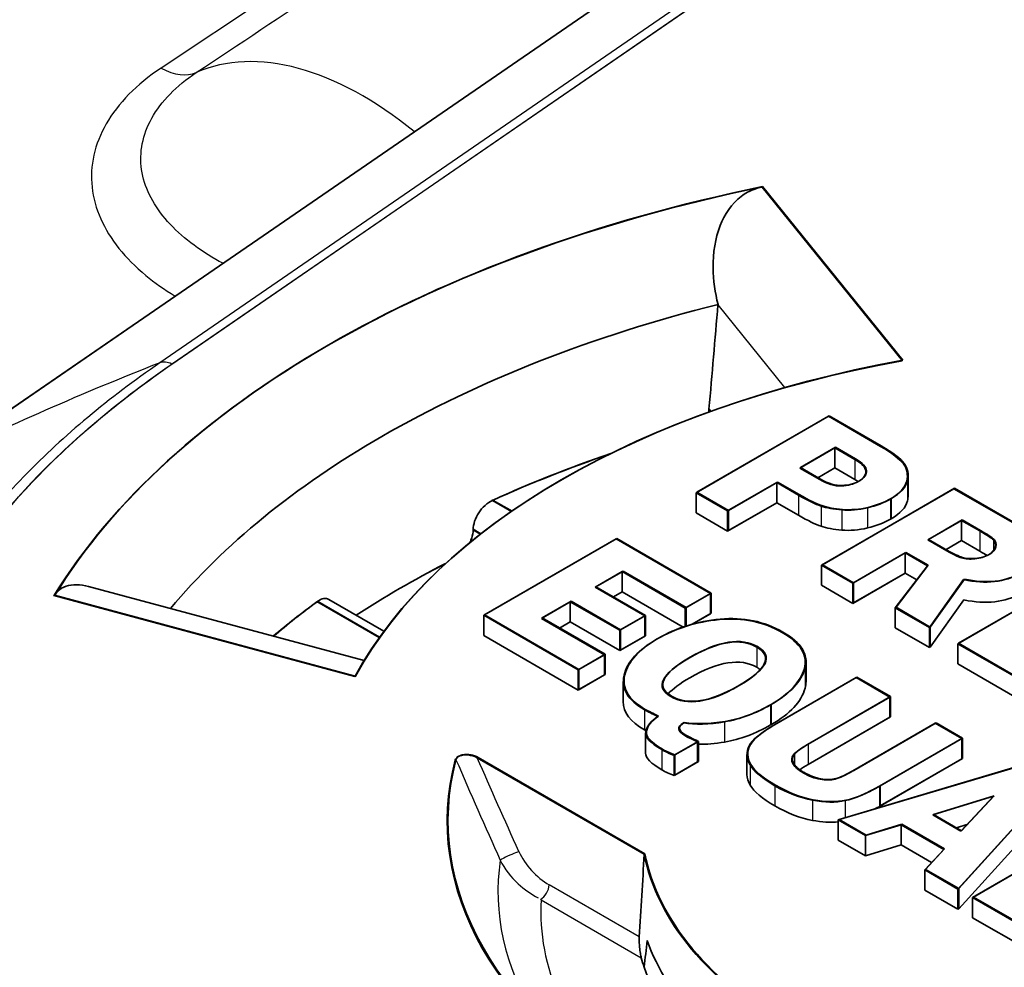
# Model space of a CAD drawing. Units: millimetres. Extents: x 43 to 5793, y 24 to 1850.
# Drawn here: x 933 to 942, y 519 to 527 of the extents above; entities that cross this region are included whole.
import ezdxf

# ---------------------------------------------------------------- set-up
doc = ezdxf.new("R2010")
doc.units = ezdxf.units.MM
doc.header["$LTSCALE"] = 3
doc.layers.add('Visible (ISO)', color=7, linetype='Continuous', lineweight=35)
doc.layers.add('Visible Narrow (ISO)', color=7, linetype='Continuous', lineweight=25)

msp = doc.modelspace()

# ---------------------------------------------------------------- linework, layer by layer
at = {"layer": 'Visible (ISO)'}
for p, q in [((932.7137, 523.5237), (943.245, 530.7691)), ((939.624, 524.9151), (939.6242, 524.9175)), ((939.545, 523.9965), (939.5602, 523.9778)), ((940.5952, 523.933), (939.4312, 523.2609)), ((940.6018, 523.9368), (939.4379, 523.2648)), ((941.0539, 523.6681), (940.5952, 523.933)), ((941.0605, 523.6719), (940.6018, 523.9368)), ((940.6515, 523.6563), (940.3428, 523.4781)), ((940.6581, 523.6601), (940.3495, 523.4819)), ((940.828, 523.5544), (940.6515, 523.6563)), ((940.6515, 523.6563), (940.6515, 523.4785)), ((940.8346, 523.5582), (940.6581, 523.6601)), ((940.3428, 523.4781), (940.5202, 523.3757)), ((940.3495, 523.4819), (940.5268, 523.3795)), ((940.6515, 523.4785), (940.5034, 523.393)), ((940.6515, 523.4785), (940.5034, 523.393)), ((940.828, 523.3766), (940.6515, 523.4785)), ((941.2968, 523.4148), (941.2968, 523.237)), ((939.7083, 523.101), (940.1407, 523.3506)), ((939.715, 523.1048), (940.1473, 523.3544)), ((940.1407, 523.3506), (940.3326, 523.2398)), ((940.1407, 523.3506), (940.1407, 523.1728)), ((940.1473, 523.3544), (940.3392, 523.2437)), ((939.4312, 523.2609), (939.7083, 523.101)), ((939.4312, 523.2609), (939.4312, 523.0832)), ((939.4379, 523.2648), (939.715, 523.1048)), ((941.6994, 523.2955), (940.5354, 522.6235)), ((941.706, 523.2993), (940.542, 522.6273)), ((942.2109, 523.0001), (941.6994, 523.2955)), ((942.2176, 523.0039), (941.706, 523.2993)), ((939.7083, 522.9232), (940.1407, 523.1728)), ((939.715, 522.927), (940.1407, 523.1728)), ((940.1407, 523.1728), (940.3326, 523.0621)), ((939.4312, 523.0832), (939.7083, 522.9232)), ((939.7083, 523.101), (939.7083, 522.9232)), ((939.715, 523.1048), (939.715, 522.927)), ((941.7666, 523.0173), (941.4699, 522.8459)), ((941.7732, 523.0211), (941.4765, 522.8498)), ((941.9277, 522.9242), (941.7666, 523.0173)), ((941.7666, 523.0173), (941.7666, 522.8395)), ((941.9343, 522.9281), (941.7732, 523.0211)), ((937.4695, 522.9385), (937.4694, 522.9323)), ((938.7264, 522.854), (937.5626, 522.1821)), ((938.7331, 522.8579), (937.5692, 522.1859)), ((939.5578, 522.3741), (938.7264, 522.854)), ((939.5644, 522.3779), (938.7331, 522.8579)), ((941.4699, 522.8459), (941.637, 522.7494)), ((941.4765, 522.8498), (941.6436, 522.7532)), ((941.7666, 522.8395), (941.6304, 522.7609)), ((941.7666, 522.8395), (941.6304, 522.7609)), ((941.9277, 522.7465), (941.7666, 522.8395)), ((940.81, 522.4649), (941.2713, 522.7313)), ((940.8166, 522.4688), (941.2779, 522.7351)), ((941.2713, 522.7313), (941.4666, 522.6185)), ((941.2713, 522.7313), (941.2713, 522.5535)), ((941.2779, 522.7351), (941.4733, 522.6223)), ((940.5354, 522.6235), (940.81, 522.4649)), ((940.5354, 522.6235), (940.5354, 522.4457)), ((940.542, 522.6273), (940.8166, 522.4688)), ((941.4666, 522.6185), (941.1841, 522.2489)), ((941.4733, 522.6223), (941.1907, 522.2528)), ((938.5431, 522.4282), (938.7819, 522.5661)), ((938.5497, 522.432), (938.7885, 522.5699)), ((938.7819, 522.5661), (938.7819, 522.3883)), ((938.7819, 522.5661), (939.3361, 522.2461)), ((938.7885, 522.5699), (939.3427, 522.2499)), ((940.81, 522.2872), (941.2713, 522.5535)), ((940.8166, 522.291), (941.2713, 522.5535)), ((941.2713, 522.5535), (941.3724, 522.4952)), ((942.8973, 522.6038), (941.7334, 521.9318)), ((942.904, 522.6076), (941.74, 521.9356)), ((934.0854, 522.4355), (936.5096, 521.7828)), ((940.5354, 522.4457), (940.81, 522.2872)), ((940.81, 522.4649), (940.81, 522.2872)), ((940.8166, 522.4688), (940.8166, 522.291)), ((941.4853, 522.0751), (941.785, 522.4963)), ((941.4919, 522.0789), (941.7916, 522.5001)), ((938.9789, 522.1766), (938.5431, 522.4282)), ((938.9855, 522.1804), (938.5497, 522.432)), ((938.7036, 522.3431), (938.7819, 522.3883)), ((938.7036, 522.3431), (938.7819, 522.3883)), ((938.7819, 522.3883), (939.3179, 522.0788)), ((939.3361, 522.2461), (939.5578, 522.3741)), ((939.3427, 522.2499), (939.5644, 522.3779)), ((939.5578, 522.3741), (939.5578, 522.1963)), ((939.5644, 522.3779), (939.5644, 522.2001)), ((936.6842, 522.0417), (936.1984, 522.3222)), ((938.0699, 522.155), (938.3239, 522.3017)), ((938.0765, 522.1588), (938.3306, 522.3055)), ((938.3239, 522.3017), (938.3239, 522.1239)), ((938.3239, 522.3017), (938.7597, 522.0501)), ((938.3306, 522.3055), (938.7664, 522.0539)), ((941.4919, 521.9011), (941.7884, 522.3178)), ((937.5626, 522.1821), (937.5626, 522.0043)), ((937.5626, 522.1821), (938.3939, 521.7021)), ((937.5692, 522.1859), (938.4005, 521.7059)), ((938.7597, 522.0501), (938.9789, 522.1766)), ((938.7664, 522.0539), (938.9855, 522.1804)), ((938.9789, 522.1766), (938.9789, 521.9988)), ((938.9855, 522.1804), (938.9855, 522.0026)), ((939.3361, 522.2461), (939.3361, 522.0849)), ((939.3427, 522.2499), (939.3427, 522.087)), ((939.3957, 522.1027), (939.5644, 522.2001)), ((939.3957, 522.1027), (939.5578, 522.1963)), ((941.1841, 522.2489), (941.4853, 522.0751)), ((941.1841, 522.2489), (941.1841, 522.0712)), ((941.1907, 522.2528), (941.4919, 522.0789)), ((938.6241, 521.835), (938.0699, 522.155)), ((938.6307, 521.8389), (938.0765, 522.1588)), ((938.2305, 522.0699), (938.3239, 522.1239)), ((938.2305, 522.0699), (938.3239, 522.1239)), ((938.3239, 522.1239), (938.7597, 521.8723)), ((937.5626, 522.0043), (938.3939, 521.5243)), ((938.7597, 522.0501), (938.7597, 521.8723)), ((938.7664, 522.0539), (938.7664, 521.8761)), ((938.7664, 521.8761), (938.9855, 522.0026)), ((941.1841, 522.0712), (941.4853, 521.8973)), ((941.4853, 522.0751), (941.4853, 521.8973)), ((941.4919, 522.0789), (941.4919, 521.9011)), ((938.7597, 521.8723), (938.9789, 521.9988)), ((941.7334, 521.9318), (941.7334, 521.754)), ((941.7334, 521.9318), (942.5648, 521.4518)), ((941.74, 521.9356), (942.5714, 521.4556)), ((938.3939, 521.7021), (938.6241, 521.835)), ((938.4005, 521.7059), (938.6307, 521.8389)), ((938.6241, 521.835), (938.6241, 521.6573)), ((938.6307, 521.8389), (938.6307, 521.6611)), ((941.4853, 521.8973), (941.4891, 521.9027)), ((941.4891, 521.9027), (941.4919, 521.9011)), ((940.3984, 521.7754), (940.3984, 521.5976)), ((941.7334, 521.754), (942.5648, 521.274)), ((938.3939, 521.7021), (938.3939, 521.5243)), ((938.3939, 521.5243), (938.6241, 521.6573)), ((938.4005, 521.7059), (938.4005, 521.5282)), ((938.4005, 521.5282), (938.6307, 521.6611)), ((938.7907, 521.6001), (938.7907, 521.4223)), ((940.8403, 521.6336), (940.1154, 521.2151)), ((940.8469, 521.6374), (940.122, 521.2189)), ((941.1362, 521.4628), (940.8403, 521.6336)), ((941.1428, 521.4666), (940.8469, 521.6374)), ((940.4113, 521.0443), (941.1362, 521.4628)), ((940.4179, 521.0481), (941.1428, 521.4666)), ((941.1362, 521.4628), (941.1362, 521.285)), ((941.1428, 521.4666), (941.1428, 521.2888)), ((940.4179, 520.8703), (941.1428, 521.2888)), ((940.4179, 520.8703), (941.1362, 521.285)), ((941.5361, 521.2319), (940.8113, 520.8133)), ((941.5428, 521.2357), (940.8179, 520.8172)), ((941.7697, 521.097), (941.5361, 521.2319)), ((941.7764, 521.1008), (941.5428, 521.2357)), ((938.9866, 521.1472), (938.9866, 520.9694)), ((939.238, 520.9497), (939.4445, 521.0689)), ((939.2446, 520.9536), (939.4511, 521.0727)), ((939.4445, 521.0689), (939.4445, 520.8912)), ((939.4511, 521.0727), (939.4511, 520.895)), ((941.0449, 520.6785), (941.7697, 521.097)), ((941.0515, 520.6823), (941.7764, 521.1008)), ((941.7697, 521.097), (941.7697, 520.9192)), ((941.7764, 521.1008), (941.7764, 520.923)), ((938.9749, 520.0795), (937.5061, 520.9275)), ((938.9815, 520.0834), (937.5127, 520.9314)), ((939.238, 520.9497), (939.238, 520.772)), ((939.238, 520.772), (939.4445, 520.8912)), ((939.2446, 520.9536), (939.2446, 520.7758)), ((939.2446, 520.7758), (939.4511, 520.895)), ((939.8789, 520.9574), (939.8789, 520.7797)), ((941.0449, 520.5007), (941.7697, 520.9192)), ((941.0515, 520.5045), (941.7764, 520.923)), ((942.2196, 520.8372), (940.6826, 520.3807)), ((942.2262, 520.8411), (940.6893, 520.3845)), ((941.7357, 519.7727), (942.5353, 520.655)), ((941.7423, 519.7765), (942.5419, 520.6588)), ((942.0472, 520.5891), (941.5144, 520.4251)), ((942.0538, 520.5929), (941.521, 520.4289)), ((941.761, 520.2827), (942.0472, 520.5891)), ((941.7677, 520.2865), (942.0538, 520.5929)), ((941.7423, 519.5988), (942.5419, 520.4811)), ((940.6826, 520.3807), (940.9217, 520.2427)), ((940.6826, 520.3807), (940.6826, 520.2029)), ((940.6893, 520.3845), (940.9283, 520.2465)), ((940.6893, 520.3845), (940.6893, 520.3827)), ((941.5144, 520.4251), (941.761, 520.2827)), ((941.521, 520.4289), (941.7677, 520.2865)), ((943.0284, 520.3703), (941.8646, 519.6983)), ((943.0351, 520.3741), (941.8712, 519.7021)), ((940.9217, 520.2427), (941.2342, 520.3389)), ((940.9283, 520.2465), (941.2408, 520.3427)), ((941.2342, 520.3389), (941.6106, 520.1216)), ((941.2342, 520.3389), (941.2342, 520.1611)), ((941.2408, 520.3427), (941.6172, 520.1254)), ((941.8142, 520.3396), (941.7239, 520.3118)), ((940.6826, 520.2029), (940.9217, 520.0649)), ((940.9217, 520.2427), (940.9217, 520.0649)), ((940.9217, 520.0649), (941.2342, 520.1611)), ((941.2342, 520.1611), (941.5027, 520.0061)), ((941.6106, 520.1216), (941.4426, 519.9419)), ((941.6172, 520.1254), (941.4493, 519.9457)), ((941.4426, 519.9419), (941.7357, 519.7727)), ((941.4426, 519.9419), (941.4426, 519.7641)), ((941.4493, 519.9457), (941.7423, 519.7765)), ((941.4426, 519.7641), (941.7357, 519.5949)), ((941.7357, 519.7727), (941.7357, 519.5949)), ((941.7423, 519.7765), (941.7423, 519.5988)), ((941.8646, 519.6983), (941.8646, 519.5205)), ((941.8646, 519.6983), (942.604, 519.2714)), ((941.8712, 519.7021), (942.6106, 519.2752)), ((941.7357, 519.5949), (941.7403, 519.6)), ((941.7403, 519.6), (941.7423, 519.5988)), ((941.8646, 519.5205), (942.604, 519.0937))]:
    msp.add_line(p, q, dxfattribs=at)
for centre, major_axis, ratio, start_param, end_param in [((943.4414, 520.3732), (-10.2517, 0), 0.57735, 5.053704, 5.941871), ((943.448, 520.377), (-10.2517, 0), 0.57735, 5.053704, 5.941871), ((943.4414, 519.84), (-9.5872, 0), 0.57735, 5.121895, 5.497299), ((1478.422, -124.337), (237.8205, -1249.0314), 0.394073, 4.092579, 4.093436), ((943.4414, 520.3732), (-7.3493, 0), 0.57735, 5.015988, 5.979586), ((943.448, 520.377), (-7.3493, 0), 0.57735, 5.015988, 5.979586), ((1473.8551, -118.8444), (235.805, -1238.4469), 0.394073, 4.093435, 4.093459), ((1473.8609, -118.8404), (235.8045, -1238.4463), 0.394072, 4.093445, 4.09346), ((943.448, 519.8438), (-9.5872, 0), 0.57735, 5.498275, 5.835223), ((943.4417, 518.9509), (9.3617, 0), 0.57735, 2.105569, 2.23924), ((943.4484, 518.9547), (9.3617, 0), 0.57735, 2.10511, 2.23924), ((918.7375, 543.264), (-21.8904, 20.1225), 0.031091, 3.003279, 3.071741), ((918.7441, 543.2679), (-21.8904, 20.1225), 0.031091, 3.003279, 3.071741), ((942.1186, 529.3905), (1.4937, 6.2623), 0.31141, 3.18963, 3.297332), ((918.7375, 543.0863), (-21.8904, 20.1225), 0.031091, 3.003279, 3.071741), ((942.112, 529.3867), (1.4937, 6.2623), 0.31141, 3.18963, 3.297332), ((942.112, 529.2089), (1.4937, 6.2623), 0.31141, 3.18963, 3.297332), ((939.2187, 521.6242), (2.8418, 1.2012), 0.135157, 6.183956, 6.339791), ((939.2253, 521.628), (2.8418, 1.2012), 0.135157, 6.183956, 6.339791), ((938.8641, 526.7389), (-3.1686, 4.0052), 0.213124, 3.003336, 3.110328), ((938.8707, 526.7427), (-3.1686, 4.0052), 0.213124, 3.003336, 3.110328), ((943.4417, 518.5954), (-9.3617, 0), 0.57735, 5.438599, 5.557366), ((943.4484, 518.5992), (-9.3617, 0), 0.57735, 5.439394, 5.558368), ((943.8559, 524.832), (2.1555, 2.1051), 0.213836, 3.258548, 3.397853), ((943.8625, 524.8359), (2.1555, 2.1051), 0.213836, 3.258548, 3.397853), ((943.4417, 518.9509), (9.3617, 0), 0.57735, 2.473149, 2.542628), ((943.4484, 518.9547), (9.3617, 0), 0.57735, 2.473149, 2.54358), ((903.5387, 413.2528), (36.4897, 108.8501), 0.086717, 6.265596, 6.32181), ((903.5453, 413.2566), (36.4897, 108.8501), 0.086717, 6.265596, 6.32181), ((971.6361, 518.6285), (-32.6505, 2.5145), 0.061947, 6.206018, 6.275331), ((971.6427, 518.6323), (-32.6505, 2.5145), 0.061947, 6.206018, 6.275331), ((949.5668, 532.9825), (10.5284, 11.6228), 0.168942, 3.252345, 3.352156), ((949.5735, 532.9864), (10.5284, 11.6228), 0.168942, 3.252345, 3.352156), ((956.7905, 518.9147), (-17.8034, 2.2398), 0.056734, 6.278914, 6.417149), ((956.7971, 518.9185), (-17.8034, 2.2398), 0.056734, 6.278914, 6.417149), ((960.8478, 524.269), (20.9617, 3.2973), 0.061357, 2.983585, 3.096785), ((960.8544, 524.2728), (20.9617, 3.2973), 0.061357, 2.983585, 3.096785), ((949.5668, 532.8048), (10.5284, 11.6228), 0.168942, 3.291865, 3.352156), ((956.7905, 518.7369), (-17.8034, 2.2398), 0.056734, 0.007137, 0.133963), ((950.7537, 524.0908), (-10.4765, -3.1677), 0.04092, 6.110152, 6.221792), ((950.7603, 524.0947), (-10.4765, -3.1677), 0.04092, 6.110152, 6.221792), ((943.4351, 520.3692), (-6.1939, 0), 0.57735, 6.132098, 7.068547), ((943.4417, 520.373), (-6.1939, 0), 0.57735, 6.132098, 7.068547), ((950.7603, 523.9169), (-10.4765, -3.1677), 0.04092, 6.110152, 6.163597), ((939.3174, 534.4537), (-1.2984, 13.7188), 0.155986, 3.031163, 3.098612), ((939.3241, 534.4576), (-1.2984, 13.7188), 0.155986, 3.031163, 3.098612), ((944.5675, 524.733), (-3.9838, -3.9864), 0.074994, 0.12789, 0.272558), ((944.5741, 524.7368), (-3.9838, -3.9864), 0.074994, 0.12789, 0.272558), ((948.4045, 531.9011), (7.8637, 11.3255), 0.11171, 3.259138, 3.374405), ((948.4111, 531.9049), (7.8637, 11.3255), 0.11171, 3.259138, 3.374405), ((933.5405, 531.8077), (-7.3619, 11.1922), 0.178634, 2.9706, 3.071138), ((933.5471, 531.8116), (-7.3619, 11.1922), 0.178634, 2.9706, 3.071138), ((948.4045, 531.7233), (7.8637, 11.3255), 0.11171, 3.361063, 3.374405), ((933.5405, 531.63), (-7.3619, 11.1922), 0.178634, 2.9706, 3.047721), ((943.4351, 520.3692), (-4.4883, 0), 0.57735, 0.11202, 0.785348), ((943.4417, 520.373), (-4.4883, 0), 0.57735, 0.11202, 0.785348), ((943.4351, 519.8359), (-4.5226, 0), 0.57735, 0.198514, 0.785348), ((943.4351, 519.5693), (-4.5397, 0), 0.57735, 0.15356, 0.186152), ((943.4351, 519.5693), (-4.5397, 0), 0.57735, 0.186152, 0.785348)]:
    msp.add_ellipse(centre, major_axis=major_axis, ratio=ratio, start_param=start_param, end_param=end_param, dxfattribs=at)
for points, knots in [([(939.6242, 524.9175), (939.5984, 525.0201), (939.5823, 525.1304), (939.5793, 525.3708), (939.599, 525.5003), (939.68, 525.7069), (939.7476, 525.8075), (939.8623, 525.8941), (939.9033, 525.9172), (939.9677, 525.9404), (939.9888, 525.9462), (940.0099, 525.9506)], [0.0075439, 0.0075439, 0.0075439, 0.0075439, 0.043995, 0.043995, 0.08799, 0.08799, 0.1252541, 0.1252541, 0.1411084, 0.1411084, 0.1484827, 0.1484827, 0.1484827, 0.1484827]), ([(937.4695, 522.9385), (937.4699, 522.9601), (937.4741, 522.9848), (937.4909, 523.0355), (937.5038, 523.0616), (937.5339, 523.1074), (937.553, 523.1301), (937.5951, 523.1678), (937.6181, 523.1828), (937.6397, 523.1927)], [0.07725139, 0.07725139, 0.07725139, 0.07725139, 0.08637317, 0.08637317, 0.09593694, 0.09593694, 0.10556417, 0.10556417, 0.11519141, 0.11519141, 0.11519141, 0.11519141]), ([(937.4412, 522.8233), (937.4472, 522.8357), (937.4524, 522.8485), (937.4648, 522.886), (937.469, 522.9107), (937.4694, 522.9323)], [-0.09089643, -0.09089643, -0.09089643, -0.09089643, -0.08621621, -0.08621621, -0.07708235, -0.07708235, -0.07708235, -0.07708235]), ([(933.7877, 522.3582), (933.7952, 522.3704), (933.8039, 522.3817), (933.8345, 522.4134), (933.8605, 522.429), (933.9409, 522.4571), (934.015, 522.4534), (934.0854, 522.4352)], [0.18099182, 0.18099182, 0.18099182, 0.18099182, 0.18836614, 0.18836614, 0.20422049, 0.20422049, 0.23596828, 0.23596828, 0.23596828, 0.23596828]), ([(936.1014, 522.3046), (936.1184, 522.317), (936.1367, 522.3258), (936.1706, 522.332), (936.1861, 522.3293), (936.1984, 522.3222)], [0.03842739, 0.03842739, 0.03842739, 0.03842739, 0.04805462, 0.04805462, 0.05765445, 0.05765445, 0.05765445, 0.05765445]), ([(939.9649, 521.9026), (939.8219, 521.9851), (939.6248, 521.9539), (939.3735, 521.8088), (939.1212, 521.6632), (939.0663, 521.5492), (939.2087, 521.467)], [0, 0, 0, 0, 1, 1, 1, 2, 2, 2, 2]), ([(939.9716, 521.9064), (939.8286, 521.9889), (939.6315, 521.9578), (939.3801, 521.8126), (939.1278, 521.667), (939.0729, 521.553), (939.2153, 521.4708)], [0, 0, 0, 0, 1, 1, 1, 2, 2, 2, 2]), ([(939.2087, 521.467), (939.3528, 521.3838), (939.5493, 521.414), (939.7984, 521.5578), (940.053, 521.7049), (940.1084, 521.8197), (939.9649, 521.9026)], [2, 2, 2, 2, 3, 3, 3, 4, 4, 4, 4]), ([(939.2153, 521.4708), (939.3594, 521.3877), (939.5559, 521.4178), (939.805, 521.5616), (940.0597, 521.7087), (940.1151, 521.8235), (939.9716, 521.9064)], [2, 2, 2, 2, 3, 3, 3, 4, 4, 4, 4]), ([(937.5061, 520.9275), (937.4969, 520.9329), (937.4865, 520.9376), (937.4632, 520.9458), (937.4501, 520.9492), (937.4228, 520.9533), (937.4087, 520.9542), (937.3821, 520.9527), (937.3698, 520.9507), (937.3487, 520.9441), (937.3399, 520.94), (937.3269, 520.931), (937.3222, 520.9265), (937.3153, 520.9171), (937.3131, 520.9123), (937.3118, 520.9074)], [0, 0, 0, 0, 0.00458699, 0.00458699, 0.00955447, 0.00955447, 0.0144778, 0.0144778, 0.01895707, 0.01895707, 0.02292335, 0.02292335, 0.02613046, 0.02613046, 0.0291424, 0.0291424, 0.0291424, 0.0291424]), ([(937.5127, 520.9314), (937.5035, 520.9367), (937.4931, 520.9415), (937.4698, 520.9497), (937.4567, 520.953), (937.4295, 520.9572), (937.4153, 520.958), (937.3887, 520.9565), (937.3764, 520.9545), (937.3553, 520.948), (937.3466, 520.9439), (937.3335, 520.9348), (937.3288, 520.9303), (937.322, 520.9209), (937.3197, 520.9162), (937.3184, 520.9113)], [0, 0, 0, 0, 0.00458699, 0.00458699, 0.00955447, 0.00955447, 0.0144778, 0.0144778, 0.01895707, 0.01895707, 0.02292335, 0.02292335, 0.02613046, 0.02613046, 0.0291424, 0.0291424, 0.0291424, 0.0291424]), ([(938.9489, 519.1684), (938.946, 519.1792), (938.9431, 519.1921), (938.9377, 519.2232), (938.9352, 519.2417), (938.9322, 519.2752), (938.9311, 519.2916), (938.9304, 519.3159), (938.9303, 519.3239), (938.9305, 519.3386), (938.9307, 519.3455), (938.9311, 519.3516)], [-0.02484912, -0.02484912, -0.02484912, -0.02484912, -0.01837355, -0.01837355, -0.01099591, -0.01099591, -0.00549796, -0.00549796, -0.00274898, -0.00274898, -0.00014362, -0.00014362, -0.00014362, -0.00014362])]:
    msp.add_open_spline(points, degree=3, knots=knots, dxfattribs=at)
for points in [[(941.256, 523.5135), (941.2236, 523.5575), (941.1563, 523.609), (941.0539, 523.6681)], [(941.2626, 523.5173), (941.2302, 523.5613), (941.1629, 523.6128), (941.0605, 523.6719)], [(940.9246, 523.4503), (940.9222, 523.4839), (940.8899, 523.5186), (940.828, 523.5544)], [(940.9313, 523.4541), (940.9288, 523.4878), (940.8965, 523.5224), (940.8346, 523.5582)], [(941.2841, 523.3618), (941.2978, 523.419), (941.2884, 523.4695), (941.256, 523.5135)], [(941.2907, 523.3657), (941.3044, 523.4228), (941.295, 523.4733), (941.2626, 523.5173)], [(940.8577, 523.3589), (940.9049, 523.3862), (940.9273, 523.4165), (940.9246, 523.4503)], [(940.8643, 523.3628), (940.9115, 523.39), (940.9339, 523.4204), (940.9313, 523.4541)], [(940.5202, 523.3757), (940.5878, 523.3366), (940.6508, 523.3182), (940.7095, 523.3206)], [(940.5268, 523.3795), (940.5944, 523.3405), (940.6574, 523.322), (940.7161, 523.3244)], [(940.7095, 523.3206), (940.768, 523.3228), (940.8173, 523.3356), (940.8577, 523.3589)], [(940.7161, 523.3244), (940.7746, 523.3266), (940.824, 523.3394), (940.8643, 523.3628)], [(940.8568, 523.3586), (940.848, 523.3646), (940.8384, 523.3706), (940.828, 523.3766)], [(941.1409, 523.2053), (941.2228, 523.2526), (941.2705, 523.3048), (941.2841, 523.3618)], [(941.1475, 523.2091), (941.2295, 523.2565), (941.2771, 523.3086), (941.2907, 523.3657)], [(941.2907, 523.1879), (941.2948, 523.2049), (941.2968, 523.2212), (941.2968, 523.237)], [(937.6234, 523.1844), (937.6311, 523.189), (937.6388, 523.1931), (937.6463, 523.1965)], [(940.5308, 523.1431), (940.5799, 523.1265), (940.641, 523.1153), (940.7137, 523.1093)], [(940.5374, 523.1469), (940.5866, 523.1303), (940.6476, 523.1191), (940.7203, 523.1131)], [(940.9389, 523.1281), (941.0162, 523.1465), (941.0834, 523.1721), (941.1409, 523.2053)], [(940.9455, 523.1319), (941.0228, 523.1503), (941.09, 523.176), (941.1475, 523.2091)], [(941.1475, 523.0314), (941.2295, 523.0787), (941.2771, 523.1308), (941.2907, 523.1879)], [(940.5308, 522.9653), (940.5799, 522.9487), (940.641, 522.9375), (940.7137, 522.9315)], [(940.9389, 522.9503), (941.0162, 522.9687), (941.0834, 522.9944), (941.1409, 523.0275)], [(941.1409, 523.0275), (941.142, 523.0282), (941.1431, 523.0289), (941.1442, 523.0295)], [(941.1442, 523.0295), (941.1453, 523.0301), (941.1464, 523.0307), (941.1475, 523.0314)], [(942.0468, 522.8452), (942.03, 522.8618), (941.9903, 522.8881), (941.9277, 522.9242)], [(942.0534, 522.849), (942.0367, 522.8656), (941.997, 522.8919), (941.9343, 522.9281)], [(942.0111, 522.7184), (942.0436, 522.7371), (942.0629, 522.7594), (942.0692, 522.7853)], [(941.637, 522.7494), (941.6916, 522.7179), (941.7351, 522.6973), (941.7676, 522.6875)], [(941.6436, 522.7532), (941.6982, 522.7218), (941.7417, 522.7011), (941.7742, 522.6913)], [(941.9914, 522.7081), (941.9737, 522.7194), (941.9525, 522.7321), (941.9277, 522.7465)], [(942.0045, 522.7145), (942.037, 522.7333), (942.0563, 522.7556), (942.0626, 522.7815)], [(941.785, 522.4963), (941.9806, 522.4535), (942.1481, 522.4725), (942.2879, 522.5532)], [(941.7916, 522.5001), (941.9872, 522.4573), (942.1547, 522.4763), (942.2945, 522.557)], [(941.7884, 522.3178), (941.9826, 522.276), (942.1489, 522.2952), (942.2879, 522.3754)], [(936.0948, 522.3007), (936.1009, 522.3052), (936.1072, 522.3093), (936.1136, 522.3127)], [(939.6367, 522.1439), (939.4334, 522.1243), (939.2506, 522.0676), (939.0879, 521.9737)], [(939.6434, 522.1477), (939.4401, 522.1281), (939.2572, 522.0714), (939.0946, 521.9775)], [(940.3836, 521.7135), (940.4164, 521.831), (940.3513, 521.9366), (940.1888, 522.0304)], [(940.3902, 521.7174), (940.423, 521.8348), (940.3579, 521.9404), (940.1954, 522.0342)], [(939.0879, 521.9737), (938.9215, 521.8776), (938.8246, 521.771), (938.7971, 521.6537)], [(939.0946, 521.9775), (938.9281, 521.8814), (938.8313, 521.7748), (938.8037, 521.6576)], [(939.9649, 521.7248), (939.8226, 521.807), (939.6266, 521.7764), (939.3768, 521.633)], [(938.8037, 521.6576), (938.7765, 521.5404), (938.8365, 521.4394), (938.9837, 521.3544)], [(939.9959, 521.704), (939.9869, 521.7112), (939.9766, 521.7181), (939.9649, 521.7248)], [(940.0865, 521.3943), (940.252, 521.4899), (940.3509, 521.5963), (940.3836, 521.7135)], [(940.0931, 521.3981), (940.2586, 521.4937), (940.3575, 521.6001), (940.3902, 521.7174)], [(938.7971, 521.6537), (938.7699, 521.5366), (938.8299, 521.4355), (938.9771, 521.3505)], [(939.3768, 521.633), (939.2884, 521.5817), (939.2245, 521.5343), (939.1853, 521.4909)], [(940.3902, 521.5396), (940.3957, 521.5593), (940.3984, 521.5786), (940.3984, 521.5976)], [(940.0931, 521.2204), (940.2586, 521.3159), (940.3575, 521.4223), (940.3902, 521.5396)], [(938.7907, 521.4223), (938.7907, 521.3277), (938.8529, 521.2445), (938.9771, 521.1728)], [(939.688, 521.2485), (939.8251, 521.2715), (939.9601, 521.3214), (940.0931, 521.3981)], [(938.9771, 521.3505), (939.0068, 521.3334), (939.046, 521.3138), (939.0947, 521.2914)], [(938.9837, 521.3544), (939.0134, 521.3372), (939.0526, 521.3176), (939.1013, 521.2952)], [(939.6814, 521.2447), (939.8185, 521.2677), (939.9535, 521.3175), (940.0865, 521.3943)], [(939.3328, 521.1236), (939.2645, 521.163), (939.2603, 521.1999), (939.32, 521.2343)], [(939.3394, 521.1274), (939.2711, 521.1669), (939.2669, 521.2037), (939.3266, 521.2382)], [(938.9771, 521.1728), (938.9811, 521.1705), (938.9852, 521.1682), (938.9894, 521.1658)], [(939.6814, 521.0669), (939.8185, 521.0899), (939.9535, 521.1398), (940.0865, 521.2166)], [(940.0865, 521.2166), (940.0875, 521.2172), (940.0886, 521.2178), (940.0897, 521.2184)], [(940.0897, 521.2184), (940.0908, 521.2191), (940.092, 521.2197), (940.0931, 521.2204)], [(939.4445, 521.0689), (939.39, 521.094), (939.3526, 521.1122), (939.3328, 521.1236)], [(939.4511, 521.0727), (939.3966, 521.0978), (939.3592, 521.116), (939.3394, 521.1274)], [(939.1296, 520.9995), (939.1615, 520.9811), (939.1977, 520.9646), (939.238, 520.9497)], [(939.1362, 521.0033), (939.1681, 520.9849), (939.2043, 520.9684), (939.2446, 520.9536)], [(939.8981, 521.0326), (939.8701, 520.9783), (939.8728, 520.9226), (939.9062, 520.8654)], [(939.9047, 521.0364), (939.8767, 520.9821), (939.8794, 520.9264), (939.9128, 520.8692)], [(940.2818, 520.8785), (940.2676, 520.9066), (940.2698, 520.9322), (940.289, 520.9554)], [(940.2884, 520.8823), (940.2742, 520.9104), (940.2765, 520.9361), (940.2956, 520.9592)], [(940.3721, 520.7962), (940.326, 520.8228), (940.296, 520.8502), (940.2818, 520.8785)], [(940.3787, 520.8), (940.3326, 520.8266), (940.3026, 520.854), (940.2884, 520.8823)], [(939.1296, 520.8217), (939.1615, 520.8033), (939.1977, 520.7868), (939.238, 520.772)], [(939.9062, 520.8654), (939.9395, 520.8081), (940.012, 520.7471), (940.1241, 520.6824)], [(939.9128, 520.8692), (939.9461, 520.8119), (940.0186, 520.751), (940.1307, 520.6863)], [(939.8789, 520.7797), (939.8789, 520.7494), (939.888, 520.7188), (939.9062, 520.6876)], [(940.6544, 520.7411), (940.6158, 520.7308), (940.5719, 520.7302), (940.5227, 520.7389)], [(940.661, 520.7449), (940.6224, 520.7347), (940.5785, 520.734), (940.5293, 520.7427)], [(939.9062, 520.6876), (939.9395, 520.6303), (940.012, 520.5694), (940.1241, 520.5047)], [(940.1241, 520.6824), (940.236, 520.6178), (940.3463, 520.5752), (940.4549, 520.555)], [(940.1307, 520.6863), (940.2427, 520.6216), (940.3529, 520.579), (940.4615, 520.5588)], [(940.1241, 520.5047), (940.236, 520.44), (940.3463, 520.3975), (940.4549, 520.3772)], [(938.9749, 520.0795), (938.9603, 519.8369), (938.9457, 519.5943), (938.9311, 519.3516)], [(939.0014, 519.321), (938.9921, 519.2422), (938.9829, 519.1632), (938.9739, 519.0842)]]:
    msp.add_open_spline(points, degree=3, dxfattribs=at)
at = {"layer": 'Visible Narrow (ISO)'}
for p, q in [((945.0558, 531.5201), (934.7123, 524.4039)), ((934.8182, 524.393), (945.1617, 531.5092)), ((934.8248, 524.3968), (945.1683, 531.513)), ((932.7246, 523.5301), (943.2559, 530.7754)), ((935.8614, 527.7544), (934.7237, 526.9982)), ((940.0099, 525.9506), (941.2443, 524.4223)), ((940.0165, 525.9544), (941.2509, 524.4261)), ((940.2123, 524.1867), (939.624, 524.9151)), ((940.828, 523.5544), (940.828, 523.3766)), ((940.9246, 523.4503), (940.9246, 523.4397)), ((941.2907, 523.3657), (941.2907, 523.1879)), ((940.3326, 523.2398), (940.3326, 523.0621)), ((937.6397, 523.1927), (937.8059, 523.0967)), ((937.6463, 523.1965), (937.8119, 523.1009)), ((940.5308, 523.1431), (940.5308, 522.9653)), ((941.1409, 523.2053), (941.1409, 523.0275)), ((941.1475, 523.2091), (941.1475, 523.0314)), ((940.7137, 523.1093), (940.7137, 522.9315)), ((940.9389, 523.1281), (940.9389, 522.9503)), ((937.4694, 522.9323), (937.5322, 522.896)), ((937.5369, 522.8996), (937.4695, 522.9385)), ((941.9277, 522.9242), (941.9277, 522.7465)), ((942.0468, 522.8452), (942.0468, 522.7494)), ((936.4283, 521.6417), (933.781, 522.3544)), ((936.4349, 521.6455), (933.7877, 522.3582)), ((936.6426, 521.9844), (936.0948, 522.3007)), ((936.6465, 521.9899), (936.1014, 522.3046)), ((939.9649, 521.9026), (939.9649, 521.7248)), ((940.3902, 521.7174), (940.3902, 521.5396)), ((940.0931, 521.3981), (940.0931, 521.2204)), ((938.9771, 521.3505), (938.9771, 521.1728)), ((940.0865, 521.3943), (940.0865, 521.2166)), ((939.6814, 521.2447), (939.6814, 521.0669)), ((939.1296, 520.9995), (939.1296, 520.8217)), ((940.4179, 521.0481), (940.4179, 520.8703)), ((940.2956, 520.9592), (940.2956, 520.8701)), ((939.9062, 520.8654), (939.9062, 520.6876)), ((940.1241, 520.6824), (940.1241, 520.5047)), ((941.0449, 520.6785), (941.0449, 520.5007)), ((941.0515, 520.6823), (941.0515, 520.5045)), ((940.4549, 520.555), (940.4549, 520.3772)), ((940.7435, 520.5507), (940.7435, 520.4006)), ((938.9311, 519.3516), (938.1386, 519.8092)), ((938.0679, 519.677), (938.9489, 519.1684))]:
    msp.add_line(p, q, dxfattribs=at)
for centre, major_axis, ratio, start_param, end_param in [((936.4988, 524.1981), (-1.5644, 2.7096), 0.57735, 5.292294, 6.221875), ((934.7035, 527.5193), (0.3616, -0.5439), 0.56852, 5.462306, 6.185572), ((966.6452, 467.5326), (-37.2053, 54.0786), 0.625445, 6.138322, 6.190647), ((934.8182, 524.2153), (-0.1234, 0.1794), 0.625487, 5.450201, 6.138316), ((937.7951, 520.0637), (-0.0991, -0.045), 0.066263, 3.795272, 5.29036), ((938.1588, 520.0968), (-0.2745, 0.3046), 0.580048, 1.069958, 2.080688), ((943.4417, 519.7509), (-5.7539, 0), 0.57735, 6.199785, 6.619714), ((937.8017, 520.0675), (-0.0991, -0.045), 0.066263, 5.37634, 5.92738), ((938.0617, 519.7694), (-0.0544, -0.0943), 0.57735, 0.807262, 2.303835), ((943.4417, 519.5731), (-5.3768, 0), 0.57735, 6.249708, 6.813324)]:
    msp.add_ellipse(centre, major_axis=major_axis, ratio=ratio, start_param=start_param, end_param=end_param, dxfattribs=at)
for points in [[(935.0332, 526.9579), (935.4121, 527.2099), (935.791, 527.4618), (936.17, 527.7137)], [(937.3184, 520.9113), (937.4457, 520.6159), (937.5752, 520.3212), (937.7078, 520.0276)], [(937.872, 520.1034), (937.7476, 520.3773), (937.6259, 520.6521), (937.5061, 520.9275)]]:
    msp.add_open_spline(points, degree=3, dxfattribs=at)
for points, knots in [([(934.7237, 526.9982), (934.6156, 526.9263), (934.5215, 526.8493), (934.4408, 526.7672), (934.3601, 526.6852), (934.2923, 526.597), (934.2406, 526.5069), (934.1889, 526.4169), (934.1528, 526.3249), (934.1319, 526.231), (934.1111, 526.1371), (934.1061, 526.0416), (934.1163, 525.9483), (934.1368, 525.7617), (934.2193, 525.5777), (934.3522, 525.4113), (934.4186, 525.3281), (934.4986, 525.2478), (934.5889, 525.1733), (934.6674, 525.1085), (934.7535, 525.0479), (934.8471, 524.9914)], [0, 0, 0, 0, 0.00054403, 0.00054403, 0.00054403, 0.00108806, 0.00108806, 0.00108806, 0.001632089, 0.001632089, 0.001632089, 0.002176119, 0.002176119, 0.002176119, 0.003264179, 0.003264179, 0.003264179, 0.003808209, 0.003808209, 0.003808209, 0.004280831, 0.004280831, 0.004280831, 0.004280831]), ([(935.2662, 525.2798), (935.2453, 525.291), (935.2247, 525.3024), (935.1143, 525.3661), (935.0316, 525.422), (934.8819, 525.5421), (934.815, 525.6064), (934.6466, 525.8062), (934.5738, 525.9533), (934.5415, 526.1788), (934.5432, 526.2558), (934.5732, 526.4082), (934.601, 526.483), (934.6828, 526.6298), (934.7373, 526.7019), (934.8681, 526.8361), (934.9447, 526.8991), (935.0332, 526.9579)], [0.003453511, 0.003453511, 0.003453511, 0.003453511, 0.003552493, 0.003552493, 0.003996554, 0.003996554, 0.004440616, 0.004440616, 0.005328739, 0.005328739, 0.005772801, 0.005772801, 0.006216863, 0.006216863, 0.006660924, 0.006660924, 0.007104986, 0.007104986, 0.007104986, 0.007104986]), ([(934.7123, 524.4039), (934.4882, 524.2497), (934.2763, 524.0891), (934.0783, 523.9238), (933.8804, 523.7585), (933.6971, 523.5892), (933.5279, 523.4158), (933.1897, 523.0691), (932.9079, 522.7066), (932.6847, 522.3277), (932.6836, 522.3258), (932.6825, 522.3239), (932.6814, 522.322), (932.5712, 522.1343), (932.475, 521.942), (932.3951, 521.7495), (932.3941, 521.747), (932.3931, 521.7445), (932.3921, 521.7421), (932.3128, 521.55), (932.2493, 521.3568), (932.2007, 521.1627), (932.2, 521.1597), (932.1992, 521.1567), (932.1985, 521.1537), (932.1018, 520.7634), (932.0662, 520.3689), (932.0954, 519.9702), (932.0957, 519.9662), (932.096, 519.9621), (932.0963, 519.958), (932.1113, 519.7612), (932.142, 519.565), (932.1876, 519.3715), (932.1886, 519.3669), (932.1897, 519.3624), (932.1908, 519.3579), (932.237, 519.165), (932.2982, 518.9739), (932.3738, 518.7848), (932.3757, 518.7799), (932.3777, 518.775), (932.3797, 518.7701), (932.4558, 518.5815), (932.5465, 518.3949), (932.6521, 518.2102), (932.6551, 518.2049), (932.6581, 518.1996), (932.6612, 518.1944), (932.7673, 518.0103), (932.8888, 517.8274), (933.0247, 517.6483), (933.0289, 517.6427), (933.0331, 517.6372), (933.0373, 517.6316), (933.1737, 517.4531), (933.3237, 517.2787), (933.4873, 517.1082), (933.6559, 516.9325), (933.8396, 516.7607), (934.0356, 516.5949), (934.0376, 516.5931), (934.0397, 516.5914), (934.0417, 516.5897), (934.4321, 516.2601), (934.8725, 515.9528), (935.3632, 515.6698)], [-0.00000006, -0.00000006, -0.00000006, -0.00000006, 0.00122008, 0.00122008, 0.00122008, 0.00244021, 0.00244021, 0.00244021, 0.00488048, 0.00488048, 0.00488048, 0.00489287, 0.00489287, 0.00489287, 0.00610062, 0.00610062, 0.00610062, 0.00611607, 0.00611607, 0.00611607, 0.00732075, 0.00732075, 0.00732075, 0.00733919, 0.00733919, 0.00733919, 0.00976102, 0.00976102, 0.00976102, 0.0097858, 0.0097858, 0.0097858, 0.01098116, 0.01098116, 0.01098116, 0.01100905, 0.01100905, 0.01100905, 0.01220129, 0.01220129, 0.01220129, 0.01223218, 0.01223218, 0.01223218, 0.01342143, 0.01342143, 0.01342143, 0.01345537, 0.01345537, 0.01345537, 0.01464156, 0.01464156, 0.01464156, 0.01467831, 0.01467831, 0.01467831, 0.0158617, 0.0158617, 0.0158617, 0.01708183, 0.01708183, 0.01708183, 0.01709452, 0.01709452, 0.01709452, 0.0195221, 0.0195221, 0.0195221, 0.0195221]), ([(935.4609, 515.7667), (934.9719, 516.0488), (934.5385, 516.3522), (934.1558, 516.6752), (933.7732, 516.9982), (933.4415, 517.3409), (933.1638, 517.7043), (933.025, 517.886), (932.9005, 518.0725), (932.7924, 518.26), (932.6843, 518.4475), (932.5917, 518.6371), (932.5143, 518.8287), (932.4369, 519.0202), (932.3746, 519.2137), (932.3278, 519.4093), (932.2809, 519.6048), (932.2496, 519.803), (932.2344, 520.002), (932.204, 520.3999), (932.2389, 520.7934), (932.3354, 521.1829), (932.3836, 521.3776), (932.4471, 521.5714), (932.5266, 521.764), (932.606, 521.9567), (932.7021, 522.1491), (932.8123, 522.3368), (933.0327, 522.7121), (933.3113, 523.0712), (933.6459, 523.4145), (933.9806, 523.7579), (934.3741, 524.0875), (934.8182, 524.393)], [0, 0, 0, 0, 0.00237214, 0.00237214, 0.00237214, 0.00474428, 0.00474428, 0.00474428, 0.00593035, 0.00593035, 0.00593035, 0.00711642, 0.00711642, 0.00711642, 0.00830249, 0.00830249, 0.00830249, 0.00948856, 0.00948856, 0.00948856, 0.0118607, 0.0118607, 0.0118607, 0.01304677, 0.01304677, 0.01304677, 0.01423284, 0.01423284, 0.01423284, 0.01660498, 0.01660498, 0.01660498, 0.01897713, 0.01897713, 0.01897713, 0.01897713]), ([(935.4675, 515.7705), (934.9785, 516.0526), (934.5451, 516.356), (934.1625, 516.679), (933.7799, 517.0021), (933.4481, 517.3447), (933.1704, 517.7081), (933.0316, 517.8898), (932.9071, 518.0763), (932.799, 518.2638), (932.6909, 518.4514), (932.5983, 518.6409), (932.5209, 518.8325), (932.4436, 519.024), (932.3812, 519.2176), (932.3344, 519.4131), (932.2876, 519.6087), (932.2563, 519.8069), (932.241, 520.0058), (932.2106, 520.4037), (932.2456, 520.7972), (932.342, 521.1867), (932.3902, 521.3815), (932.4537, 521.5752), (932.5332, 521.7679), (932.6127, 521.9605), (932.7087, 522.1529), (932.8189, 522.3406), (933.0393, 522.7159), (933.3179, 523.075), (933.6525, 523.4184), (933.9872, 523.7617), (934.3807, 524.0913), (934.8248, 524.3968)], [0, 0, 0, 0, 0.00237214, 0.00237214, 0.00237214, 0.00474428, 0.00474428, 0.00474428, 0.00593035, 0.00593035, 0.00593035, 0.00711642, 0.00711642, 0.00711642, 0.00830249, 0.00830249, 0.00830249, 0.00948856, 0.00948856, 0.00948856, 0.0118607, 0.0118607, 0.0118607, 0.01304677, 0.01304677, 0.01304677, 0.01423284, 0.01423284, 0.01423284, 0.01660498, 0.01660498, 0.01660498, 0.01897713, 0.01897713, 0.01897713, 0.01897713]), ([(933.5294, 512.773), (933.229, 512.9463), (932.9369, 513.1312), (932.6654, 513.3203), (932.3939, 513.5094), (932.1387, 513.7052), (931.8992, 513.9076), (931.6597, 514.11), (931.4359, 514.3188), (931.2283, 514.5342), (931.0208, 514.7497), (930.8288, 514.9729), (930.6564, 515.1991), (930.3118, 515.6516), (930.0447, 516.1171), (929.8519, 516.5949), (929.7555, 516.8338), (929.6777, 517.0758), (929.6192, 517.3209), (929.5608, 517.5661), (929.5222, 517.8139), (929.5036, 518.0598), (929.4665, 518.5516), (929.5091, 519.0411), (929.6295, 519.5278), (929.6897, 519.7712), (929.7695, 520.0145), (929.8693, 520.2558), (929.969, 520.497), (930.0875, 520.7338), (930.224, 520.9662), (930.497, 521.4311), (930.8429, 521.8787), (931.2616, 522.3085), (931.4709, 522.5234), (931.6992, 522.7346), (931.9434, 522.9386), (932.0655, 523.0406), (932.1917, 523.1409), (932.3219, 523.2394), (932.387, 523.2887), (932.4531, 523.3376), (932.5202, 523.386), (932.5873, 523.4345), (932.6564, 523.4831), (932.7246, 523.5301)], [-0.00000006, -0.00000006, -0.00000006, -0.00000006, 0.00148509, 0.00148509, 0.00148509, 0.00297025, 0.00297025, 0.00297025, 0.0044554, 0.0044554, 0.0044554, 0.00594055, 0.00594055, 0.00594055, 0.00891086, 0.00891086, 0.00891086, 0.01039601, 0.01039601, 0.01039601, 0.01188116, 0.01188116, 0.01188116, 0.01485147, 0.01485147, 0.01485147, 0.01633662, 0.01633662, 0.01633662, 0.01782177, 0.01782177, 0.01782177, 0.02079208, 0.02079208, 0.02079208, 0.02227723, 0.02227723, 0.02227723, 0.02301981, 0.02301981, 0.02301981, 0.0233911, 0.0233911, 0.0233911, 0.02376238, 0.02376238, 0.02376238, 0.02376238]), ([(937.7078, 520.0276), (937.7469, 519.9487), (937.8027, 519.8775), (937.9196, 519.7687), (937.9798, 519.7271), (938.0414, 519.6968)], [0, 0, 0, 0, 0.000306775, 0.000306775, 0.0005746534, 0.0005746534, 0.0005746534, 0.0005746534])]:
    msp.add_open_spline(points, degree=3, knots=knots, dxfattribs=at)

doc.saveas('drawing.dxf')
